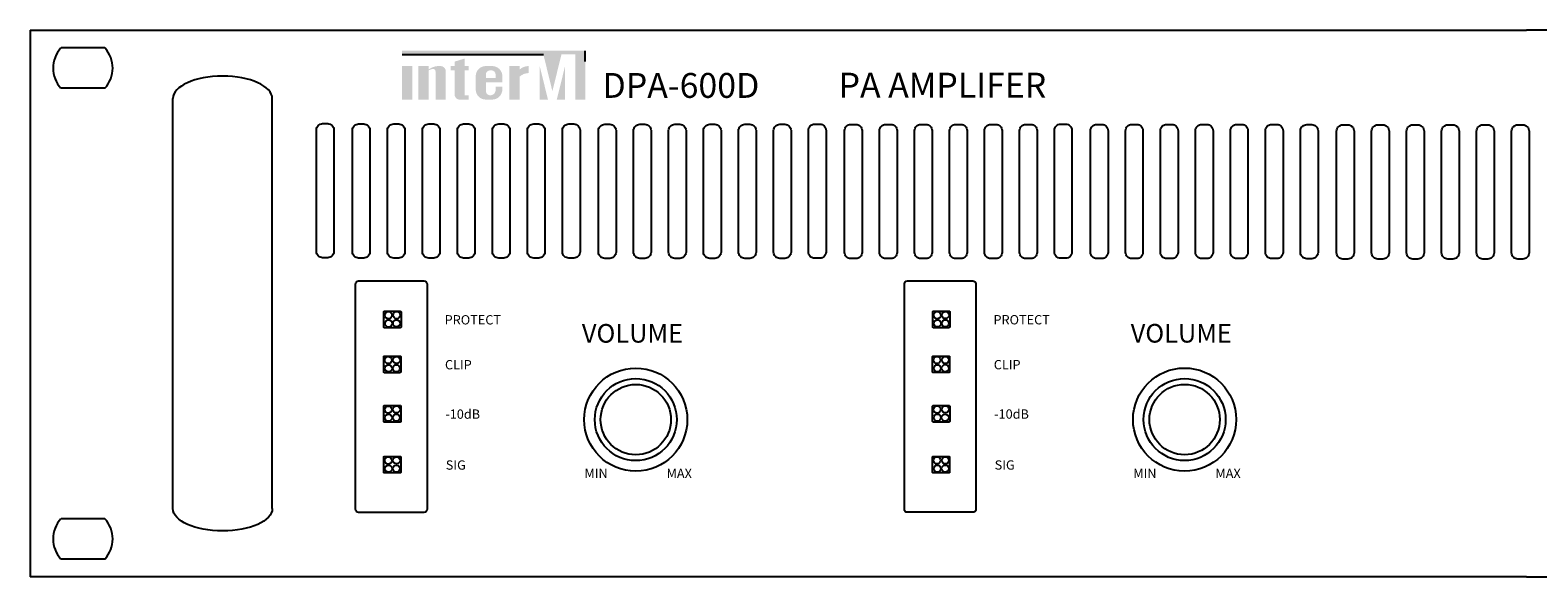
# Model space of a CAD drawing. Extents: x -220667 to -220185, y -86670 to -86406.
# Drawn here: x -220667 to -220424, y -86494 to -86406 of the extents above; entities that cross this region are included whole.
import ezdxf

# ---------------------------------------------------------------- set-up
doc = ezdxf.new("R2010")
doc.units = 0
doc.header["$LTSCALE"] = 200
doc.header["$MEASUREMENT"] = 0
doc.layers.get('0').update_dxf_attribs({"linetype": 'CONTINUOUS'})
doc.layers.add('Inter-m logo', color=7, linetype='CONTINUOUS')
doc.styles.add('INTER-M', font='romans.shx')

# ---------------------------------------------------------------- blocks, each defined once
blk = doc.blocks.new('*U2')
at = {"layer": 'Inter-m logo'}
for color, points in [(1, [(82.07, 84.7), (59.9, 84.7), (59.9, 84.09), (82.66, 84.09), (84.11, 78.19), (85.57, 84.09), (87.79, 84.09), (87.79, 76.83), (89.39, 76.83), (89.39, 84.7)]), (256, [(68.36, 77.64, 0.414214), (69.17, 76.83), (70, 76.83), (70.64, 76.83), (70.64, 77.53), (70, 77.53), (70, 81.53), (70.64, 81.53), (70.64, 82.23), (70, 82.23), (70, 83.44), (68.36, 82.94), (68.36, 82.23), (67.72, 82.23), (67.72, 81.53), (68.36, 81.53)]), (256, [(61.54, 82.23), (59.9, 82.23), (59.9, 76.83), (61.54, 76.83)]), (256, [(65.29, 76.83), (66.93, 76.83), (66.93, 81.27, 0.433254), (66.11, 82.23, 0.182614), (64.18, 81.67), (64.18, 82.23), (62.54, 82.23), (62.54, 76.83), (64.18, 76.83), (64.18, 81.55, -0.037678), (64.79, 81.77, -0.485911), (65.29, 81.37)]), (256, [(78.83, 80.52, -0.18891), (80.3, 81.1), (80.3, 82.23, 0.18891), (78.83, 81.66), (78.83, 82.2), (78.8, 82.23), (77.19, 82.23), (77.19, 76.83), (78.82, 76.83), (78.83, 76.84)]), (1, [(82.07, 82.21), (82.07, 76.85), (82.09, 76.83), (83.4, 76.83)]), (1, [(84.82, 76.83), (86.15, 76.83), (86.15, 82.21)])]:
    blk.add_hatch(color=color, dxfattribs=at).paths.add_polyline_path(points)
h = blk.add_hatch(color=256, dxfattribs=at)
h.paths.add_polyline_path([(76.05, 80.6, 0.414214), (74.42, 82.23), (73.39, 82.23, 0.414214), (71.76, 80.6), (71.76, 78.46, 0.414214), (73.39, 76.83), (73.4, 76.83), (74.42, 76.83, 0.414214), (76.05, 78.46), (76.05, 78.9), (74.96, 78.9), (74.96, 78.35, -0.414214), (74.14, 77.53), (74.08, 77.53, -0.414214), (73.4, 78.21), (73.4, 79.61), (76.05, 79.61)])
h.paths.add_polyline_path([(73.4, 80.31), (73.4, 80.85, -0.414214), (74.08, 81.53), (74.28, 81.53, -0.414214), (74.96, 80.85), (74.96, 80.31)], flags=16)
for p, q in [((0, 88), (241, 88)), ((0, 88), (0, 0)), ((482, 88), (241, 88)), ((12.03, 85.15), (4.97, 85.15)), ((12.03, 78.65), (4.97, 78.65)), ((23, 11), (23, 77)), ((39, 11), (39, 77)), ((12.03, 9.35), (4.97, 9.35)), ((12.03, 2.85), (4.97, 2.85)), ((241, 0), (0, 0)), ((241, 0), (482, 0))]:
    blk.add_line(p, q, dxfattribs=at)
at = {"layer": 'Inter-m logo', "color": 1}
for p, q in [((59.9, 84.09), (82.66, 84.09)), ((89.38, 82.96), (89.38, 84.7))]:
    blk.add_line(p, q, dxfattribs=at)
at = {"layer": 'Inter-m logo'}
for points in [[(47.11, 72.96), (47.93, 72.96, -0.414214), (48.93, 71.96), (48.93, 52.37, -0.414214), (47.93, 51.37), (47.11, 51.37, -0.414214), (46.11, 52.37), (46.11, 71.96, -0.414214)], [(52.91, 72.91), (53.73, 72.91, -0.414214), (54.73, 71.91), (54.73, 52.32, -0.414214), (53.73, 51.32), (52.91, 51.32, -0.414214), (51.91, 52.32), (51.91, 71.91, -0.414214)], [(58.55, 72.91), (59.37, 72.91, -0.414214), (60.37, 71.91), (60.37, 52.32, -0.414214), (59.37, 51.32), (58.55, 51.32, -0.414214), (57.55, 52.32), (57.55, 71.91, -0.414214)], [(64.19, 72.91), (65, 72.91, -0.414214), (66, 71.91), (66, 52.32, -0.414214), (65, 51.32), (64.19, 51.32, -0.414214), (63.19, 52.32), (63.19, 71.91, -0.414214)], [(69.82, 72.91), (70.64, 72.91, -0.414214), (71.64, 71.91), (71.64, 52.32, -0.414214), (70.64, 51.32), (69.82, 51.32, -0.414214), (68.82, 52.32), (68.82, 71.91, -0.414214)], [(75.46, 72.91), (76.28, 72.91, -0.414214), (77.28, 71.91), (77.28, 52.32, -0.414214), (76.28, 51.32), (75.46, 51.32, -0.414214), (74.46, 52.32), (74.46, 71.91, -0.414214)], [(81.1, 72.91), (81.91, 72.91, -0.414214), (82.91, 71.91), (82.91, 52.32, -0.414214), (81.91, 51.32), (81.1, 51.32, -0.414214), (80.1, 52.32), (80.1, 71.91, -0.414214)], [(86.74, 72.9), (87.56, 72.9, -0.414214), (88.56, 71.9), (88.56, 52.31, -0.414214), (87.56, 51.31), (86.74, 51.31, -0.414214), (85.74, 52.31), (85.74, 71.9, -0.414214)], [(92.54, 72.85), (93.36, 72.85, -0.414214), (94.36, 71.85), (94.36, 52.26, -0.414214), (93.36, 51.26), (92.54, 51.26, -0.414214), (91.54, 52.26), (91.54, 71.85, -0.414214)], [(98.18, 72.85), (99, 72.85, -0.414214), (100, 71.85), (100, 52.26, -0.414214), (99, 51.26), (98.18, 51.26, -0.414214), (97.18, 52.26), (97.18, 71.85, -0.414214)], [(103.82, 72.85), (104.63, 72.85, -0.414214), (105.63, 71.85), (105.63, 52.26, -0.414214), (104.63, 51.26), (103.82, 51.26, -0.414214), (102.82, 52.26), (102.82, 71.85, -0.414214)], [(109.45, 72.85), (110.27, 72.85, -0.414214), (111.27, 71.85), (111.27, 52.26, -0.414214), (110.27, 51.26), (109.45, 51.26, -0.414214), (108.45, 52.26), (108.45, 71.85, -0.414214)], [(115.09, 72.85), (115.91, 72.85, -0.414214), (116.91, 71.85), (116.91, 52.26, -0.414214), (115.91, 51.26), (115.09, 51.26, -0.414214), (114.09, 52.26), (114.09, 71.85, -0.414214)], [(120.73, 72.85), (121.54, 72.85, -0.414214), (122.54, 71.85), (122.54, 52.26, -0.414214), (121.54, 51.26), (120.73, 51.26, -0.414214), (119.73, 52.26), (119.73, 71.85, -0.414214)], [(126.36, 72.88), (127.18, 72.88, -0.414214), (128.18, 71.88), (128.18, 52.29, -0.414214), (127.18, 51.29), (126.36, 51.29, -0.414214), (125.36, 52.29), (125.36, 71.88, -0.414214)], [(165.97, 72.87), (166.79, 72.87, -0.414214), (167.79, 71.87), (167.79, 52.28, -0.414214), (166.79, 51.28), (165.97, 51.28, -0.414214), (164.97, 52.28), (164.97, 71.87, -0.414214)], [(132.17, 72.83), (132.99, 72.83, -0.414214), (133.99, 71.83), (133.99, 52.24, -0.414214), (132.99, 51.24), (132.17, 51.24, -0.414214), (131.17, 52.24), (131.17, 71.83, -0.414214)], [(137.8, 72.83), (138.62, 72.83, -0.414214), (139.62, 71.83), (139.62, 52.24, -0.414214), (138.62, 51.24), (137.8, 51.24, -0.414214), (136.8, 52.24), (136.8, 71.83, -0.414214)], [(143.44, 72.83), (144.26, 72.83, -0.414214), (145.26, 71.83), (145.26, 52.24, -0.414214), (144.26, 51.24), (143.44, 51.24, -0.414214), (142.44, 52.24), (142.44, 71.83, -0.414214)], [(149.08, 72.83), (149.9, 72.83, -0.414214), (150.9, 71.83), (150.9, 52.24, -0.414214), (149.9, 51.24), (149.08, 51.24, -0.414214), (148.08, 52.24), (148.08, 71.83, -0.414214)], [(154.71, 72.83), (155.53, 72.83, -0.414214), (156.53, 71.83), (156.53, 52.24, -0.414214), (155.53, 51.24), (154.71, 51.24, -0.414214), (153.71, 52.24), (153.71, 71.83, -0.414214)], [(160.35, 72.83), (161.17, 72.83, -0.414214), (162.17, 71.83), (162.17, 52.24, -0.414214), (161.17, 51.24), (160.35, 51.24, -0.414214), (159.35, 52.24), (159.35, 71.83, -0.414214)], [(171.78, 72.82), (172.6, 72.82, -0.414214), (173.6, 71.82), (173.6, 52.23, -0.414214), (172.6, 51.23), (171.78, 51.23, -0.414214), (170.78, 52.23), (170.78, 71.82, -0.414214)], [(177.42, 72.82), (178.23, 72.82, -0.414214), (179.23, 71.82), (179.23, 52.23, -0.414214), (178.23, 51.23), (177.42, 51.23, -0.414214), (176.42, 52.23), (176.42, 71.82, -0.414214)], [(183.05, 72.82), (183.87, 72.82, -0.414214), (184.87, 71.82), (184.87, 52.23, -0.414214), (183.87, 51.23), (183.05, 51.23, -0.414214), (182.05, 52.23), (182.05, 71.82, -0.414214)], [(188.69, 72.82), (189.51, 72.82, -0.414214), (190.51, 71.82), (190.51, 52.23, -0.414214), (189.51, 51.23), (188.69, 51.23, -0.414214), (187.69, 52.23), (187.69, 71.82, -0.414214)], [(194.33, 72.82), (195.14, 72.82, -0.414214), (196.14, 71.82), (196.14, 52.23, -0.414214), (195.14, 51.23), (194.33, 51.23, -0.414214), (193.33, 52.23), (193.33, 71.82, -0.414214)], [(199.96, 72.82), (200.78, 72.82, -0.414214), (201.78, 71.82), (201.78, 52.23, -0.414214), (200.78, 51.23), (199.96, 51.23, -0.414214), (198.96, 52.23), (198.96, 71.82, -0.414214)], [(205.6, 72.81), (206.42, 72.81, -0.414214), (207.42, 71.81), (207.42, 52.21, -0.414214), (206.42, 51.21), (205.6, 51.21, -0.414214), (204.6, 52.21), (204.6, 71.81, -0.414214)], [(211.41, 72.76), (212.23, 72.76, -0.414214), (213.23, 71.76), (213.23, 52.16, -0.414214), (212.23, 51.16), (211.41, 51.16, -0.414214), (210.41, 52.16), (210.41, 71.76, -0.414214)], [(217.05, 72.76), (217.86, 72.76, -0.414214), (218.86, 71.76), (218.86, 52.16, -0.414214), (217.86, 51.16), (217.05, 51.16, -0.414214), (216.05, 52.16), (216.05, 71.76, -0.414214)], [(222.68, 72.76), (223.5, 72.76, -0.414214), (224.5, 71.76), (224.5, 52.16, -0.414214), (223.5, 51.16), (222.68, 51.16, -0.414214), (221.68, 52.16), (221.68, 71.76, -0.414214)], [(228.32, 72.76), (229.14, 72.76, -0.414214), (230.14, 71.76), (230.14, 52.16, -0.414214), (229.14, 51.16), (228.32, 51.16, -0.414214), (227.32, 52.16), (227.32, 71.76, -0.414214)], [(233.96, 72.76), (234.77, 72.76, -0.414214), (235.77, 71.76), (235.77, 52.16, -0.414214), (234.77, 51.16), (233.96, 51.16, -0.414214), (232.96, 52.16), (232.96, 71.76, -0.414214)], [(239.59, 72.76), (240.41, 72.76, -0.414214), (241.41, 71.76), (241.41, 52.16, -0.414214), (240.41, 51.16), (239.59, 51.16, -0.414214), (238.59, 52.16), (238.59, 71.76, -0.414214)], [(52.91, 47.64), (63.43, 47.64, -0.414214), (63.93, 47.14), (63.93, 10.88, -0.414214), (63.43, 10.38), (52.91, 10.38, -0.414214), (52.41, 10.88), (52.41, 47.14, -0.414214)], [(141.3, 47.65), (151.82, 47.65, -0.414214), (152.32, 47.15), (152.32, 10.89, -0.414214), (151.82, 10.39), (141.3, 10.39, -0.414214), (140.8, 10.89), (140.8, 47.15, -0.414214)], [(57.08, 42.76), (59.63, 42.76, -0.414214), (59.73, 42.66), (59.73, 40.2, -0.414214), (59.63, 40.1), (57.08, 40.1, -0.414214), (56.98, 40.2), (56.98, 42.66, -0.414214)], [(145.47, 42.77), (148.02, 42.77, -0.414214), (148.12, 42.67), (148.12, 40.21, -0.414214), (148.02, 40.11), (145.47, 40.11, -0.414214), (145.37, 40.21), (145.37, 42.67, -0.414214)], [(57.05, 35.53), (59.6, 35.53, -0.414214), (59.7, 35.43), (59.7, 32.97, -0.414214), (59.6, 32.87), (57.05, 32.87, -0.414214), (56.95, 32.97), (56.95, 35.43, -0.414214)], [(145.44, 35.54), (147.99, 35.54, -0.414214), (148.09, 35.44), (148.09, 32.98, -0.414214), (147.99, 32.88), (145.44, 32.88, -0.414214), (145.34, 32.98), (145.34, 35.44, -0.414214)], [(57.06, 27.58), (59.6, 27.58, -0.414214), (59.71, 27.47), (59.71, 25.02, -0.414214), (59.6, 24.92), (57.06, 24.92, -0.414214), (56.96, 25.02), (56.96, 27.47, -0.414214)], [(145.45, 27.58), (147.99, 27.58, -0.414214), (148.1, 27.48), (148.1, 25.03, -0.414214), (147.99, 24.92), (145.45, 24.92, -0.414214), (145.35, 25.03), (145.35, 27.48, -0.414214)], [(57.05, 19.38), (59.6, 19.38, -0.414214), (59.7, 19.28), (59.7, 16.82, -0.414214), (59.6, 16.72), (57.05, 16.72, -0.414214), (56.95, 16.82), (56.95, 19.28, -0.414214)], [(145.44, 19.38), (147.99, 19.38, -0.414214), (148.09, 19.28), (148.09, 16.83, -0.414214), (147.99, 16.73), (145.44, 16.73, -0.414214), (145.34, 16.83), (145.34, 19.28, -0.414214)]]:
    blk.add_lwpolyline(points, format="xyb", close=True, dxfattribs=at)
for centre, radius in [((57.7, 42.12), 0.57), ((57.73, 40.79), 0.57), ((59.01, 40.81), 0.57), ((59.03, 42.13), 0.57), ((146.09, 42.12), 0.57), ((146.12, 40.8), 0.57), ((147.4, 40.82), 0.57), ((147.42, 42.14), 0.57), ((57.67, 34.89), 0.57), ((57.71, 33.56), 0.57), ((58.98, 33.58), 0.57), ((59, 34.9), 0.57), ((146.06, 34.89), 0.57), ((146.1, 33.57), 0.57), ((147.37, 33.59), 0.57), ((147.39, 34.91), 0.57), ((97.54, 25.31), 8.3), ((97.54, 25.31), 6.6), ((185.93, 25.32), 8.3), ((185.93, 25.32), 6.6), ((97.54, 25.31), 5.66), ((185.93, 25.32), 5.66), ((57.68, 26.93), 0.57), ((59, 26.95), 0.57), ((146.07, 26.94), 0.57), ((147.39, 26.96), 0.57), ((57.71, 25.61), 0.57), ((58.98, 25.62), 0.57), ((146.1, 25.61), 0.57), ((147.37, 25.63), 0.57), ((57.67, 18.73), 0.57), ((57.71, 17.41), 0.57), ((58.98, 17.42), 0.57), ((59, 18.75), 0.57), ((146.06, 18.74), 0.57), ((146.1, 17.41), 0.57), ((147.37, 17.43), 0.57), ((147.39, 18.76), 0.57)]:
    blk.add_circle(centre, radius, dxfattribs=at)
for centre, start, end in [((8.5, 81.9), 137.3839, 222.6161), ((8.5, 81.9), 317.3839, 42.6161), ((8.5, 6.1), 137.3839, 222.6161), ((8.5, 6.1), 317.3839, 42.6161)]:
    blk.add_arc(centre, 4.8, start, end, dxfattribs=at)
blk.add_ellipse((31, 77), major_axis=(-8, 0), ratio=0.45, start_param=3.141593, end_param=6.283185, dxfattribs=at)
at = {"layer": 'Inter-m logo', "extrusion": (0, 0, -1)}
blk.add_ellipse((31, 11), major_axis=(-8, 0), ratio=0.45, start_param=3.141593, end_param=6.283185, dxfattribs=at)
at = {"attachment_point": 1, "style": 'INTER-M'}
for s, width, insert, char_height in [('PROTECT', 6.6859, (66.76, 42.13), 1.5), ('PROTECT', 6.6859, (155.15, 42.14), 1.5), ('VOLUME', 6.6859, (88.86, 40.7), 3), ('VOLUME', 6.6859, (177.25, 40.71), 3), ('CLIP', 10.078, (66.81, 34.9), 1.5), ('CLIP', 10.078, (155.2, 34.91), 1.5), ('-10dB', 10.078, (66.87, 26.95), 1.5), ('-10dB', 10.078, (155.26, 26.96), 1.5), ('SIG', 10.078, (66.94, 18.75), 1.5), ('MIN', 6.6859, (89.27, 17.42), 1.5), ('MAX', 6.6859, (102.5, 17.4), 1.5), ('SIG', 10.078, (155.34, 18.76), 1.5), ('MIN', 6.6859, (177.66, 17.43), 1.5), ('MAX', 6.6859, (190.89, 17.41), 1.5)]:
    blk.add_mtext_dynamic_manual_height_columns(s, width=width, gutter_width=1, heights=[1], dxfattribs=dict(at, insert=insert, char_height=char_height))
at = {"layer": 'Inter-m logo', "style": 'INTER-M'}
for s, p in [('DPA-600D', (92.18, 77.11)), ('PA AMPLIFER', (130.2, 77.15))]:
    blk.add_text(s, height=4, dxfattribs=at).set_placement(p)

msp = doc.modelspace()

# ---------------------------------------------------------------- block references
msp.add_blockref('*U2', (-220667.24, -86493.85))

doc.saveas('drawing.dxf')
